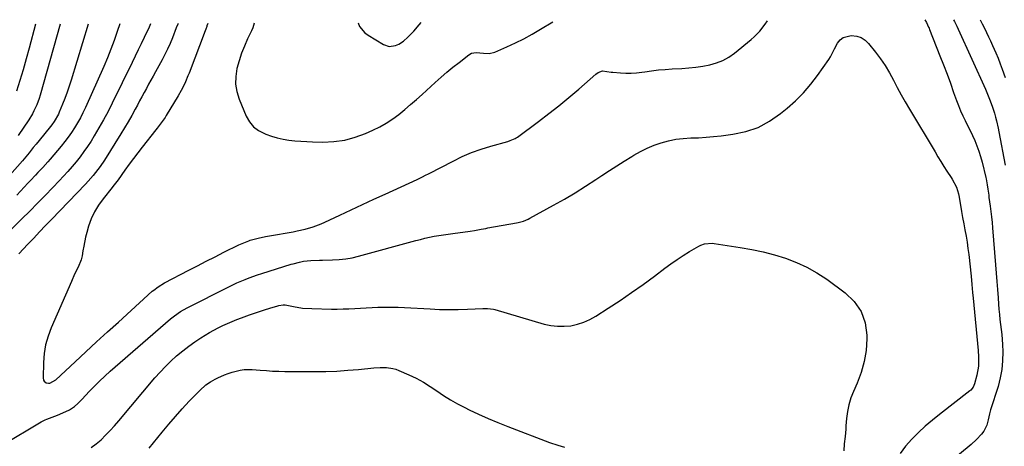
# Model space of a CAD drawing. Units: inches. Extents: x 1852085 to 1857394, y 410701 to 415985.
# Drawn here: x 1852613 to 1853141, y 415736 to 415965 of the extents above; entities that cross this region are included whole.
import ezdxf

# ---------------------------------------------------------------- set-up
doc = ezdxf.new("R2010")
doc.units = ezdxf.units.IN
doc.header["$MEASUREMENT"] = 0
doc.layers.add('7', color=7, linetype='Continuous')
doc.layers.add('8', color=7, linetype='Continuous')

msp = doc.modelspace()

# ---------------------------------------------------------------- linework, layer by layer
at = {"layer": '7', "color": 18}
for points in [[(1852713.65, 415962.59, 1726), (1852713.22, 415961.27, 1726), (1852713.11, 415960.94, 1726), (1852712.7, 415959.6, 1726), (1852712.35, 415958.61, 1726), (1852703.65, 415936.01, 1726), (1852703.02, 415934.43, 1726), (1852701.7, 415931.29, 1726), (1852701.01, 415929.73, 1726), (1852699.51, 415926.68, 1726), (1852697.83, 415923.72, 1726), (1852691.43, 415913.18, 1726), (1852690.8, 415912.18, 1726), (1852688.77, 415909.27, 1726), (1852686.6, 415906.47, 1726), (1852685.86, 415905.54, 1726), (1852678.52, 415896.32, 1726), (1852676.15, 415893.28, 1726), (1852673.81, 415890.22, 1726), (1852671.52, 415887.12, 1726), (1852669.27, 415884, 1726), (1852665.57, 415878.76, 1726), (1852662.81, 415875.2, 1726), (1852662.41, 415874.69, 1726), (1852657.53, 415868.62, 1726), (1852655.1, 415865.18, 1726), (1852652.95, 415861.6, 1726), (1852651.24, 415857.78, 1726), (1852649.82, 415853.81, 1726), (1852648.83, 415850.41, 1726), (1852648.19, 415848.01, 1726), (1852647.15, 415843.17, 1726), (1852646.75, 415840.73, 1726), (1852646.25, 415837.96, 1726), (1852645.72, 415835.91, 1726), (1852644.14, 415831.99, 1726), (1852642.28, 415828.15, 1726), (1852640.53, 415824.26, 1726), (1852629.68, 415799.32, 1726), (1852628.03, 415794.83, 1726), (1852626.74, 415790.27, 1726), (1852625.98, 415785.58, 1726), (1852625.58, 415780.82, 1726), (1852625.37, 415772.59, 1726), (1852625.63, 415771.3, 1726), (1852625.98, 415770.76, 1726), (1852627.01, 415769.92, 1726), (1852628.25, 415769.67, 1726), (1852628.91, 415769.77, 1726), (1852632.23, 415771.59, 1726), (1852642.5, 415781.14, 1726), (1852648.29, 415786.51, 1726), (1852654.1, 415791.86, 1726), (1852659.93, 415797.19, 1726), (1852665.78, 415802.51, 1726), (1852683.96, 415818.96, 1726), (1852684.72, 415819.62, 1726), (1852687.11, 415821.45, 1726), (1852690.56, 415823.52, 1726), (1852703.45, 415830.24, 1726), (1852708.17, 415832.69, 1726), (1852712.89, 415835.12, 1726), (1852717.63, 415837.53, 1726), (1852722.37, 415839.92, 1726), (1852730.43, 415843.97, 1726), (1852731.16, 415844.32, 1726), (1852735.63, 415846.1, 1726), (1852736.41, 415846.31, 1726), (1852740.76, 415847.42, 1726), (1852744.73, 415848.29, 1726), (1852746.72, 415848.67, 1726), (1852759.42, 415850.94, 1726), (1852761.61, 415851.37, 1726), (1852765.96, 415852.37, 1726), (1852770.25, 415853.6, 1726), (1852774.43, 415855.16, 1726), (1852776.47, 415856.06, 1726), (1852784.53, 415859.85, 1726), (1852790.59, 415862.68, 1726), (1852796.65, 415865.5, 1726), (1852802.72, 415868.31, 1726), (1852808.8, 415871.1, 1726), (1852825.95, 415878.95, 1726), (1852828.41, 415880.12, 1726), (1852830.85, 415881.35, 1726), (1852831.66, 415881.77, 1726), (1852832.46, 415882.19, 1726), (1852845.23, 415888.82, 1726), (1852850.14, 415891.18, 1726), (1852855.13, 415893.33, 1726), (1852860.24, 415895.17, 1726), (1852865.43, 415896.8, 1726), (1852874.59, 415899.37, 1726), (1852875.94, 415899.77, 1726), (1852878.54, 415900.81, 1726), (1852879.13, 415901.17, 1726), (1852879.71, 415901.57, 1726), (1852891.11, 415910.03, 1726), (1852896.61, 415914.21, 1726), (1852902.04, 415918.48, 1726), (1852907.36, 415922.88, 1726), (1852912.62, 415927.36, 1726), (1852921.84, 415935.4, 1726), (1852923.12, 415936.3, 1726), (1852925.32, 415937.09, 1726), (1852930.06, 415936.48, 1726), (1852930.87, 415936.39, 1726), (1852935.02, 415936.05, 1726), (1852937.91, 415935.92, 1726), (1852940.8, 415935.92, 1726), (1852943.67, 415936.12, 1726), (1852946.54, 415936.46, 1726), (1852948.09, 415936.7, 1726), (1852951.74, 415937.2, 1726), (1852955.4, 415937.63, 1726), (1852959.06, 415937.94, 1726), (1852962.74, 415938.18, 1726), (1852967.89, 415938.43, 1726), (1852971.66, 415938.71, 1726), (1852975.41, 415939.1, 1726), (1852979.14, 415939.67, 1726), (1852982.86, 415940.36, 1726), (1852986.44, 415941.39, 1726), (1852989.88, 415942.73, 1726), (1852993.09, 415944.54, 1726), (1852996.16, 415946.67, 1726), (1853005.17, 415953.92, 1726), (1853006.79, 415955.32, 1726), (1853009.74, 415958.39, 1726), (1853012.69, 415962.22, 1726), (1853013.78, 415964.04, 1726)], [(1853098.26, 415964.45, 1726), (1853099.06, 415963.07, 1726), (1853100.24, 415960.63, 1726), (1853100.5, 415960.01, 1726), (1853100.76, 415959.38, 1726), (1853106.36, 415945.25, 1726), (1853108.26, 415940.37, 1726), (1853110.12, 415935.47, 1726), (1853111.92, 415930.56, 1726), (1853113.69, 415925.62, 1726), (1853115.2, 415921.32, 1726), (1853116.23, 415918.55, 1726), (1853117.33, 415915.81, 1726), (1853118.55, 415913.12, 1726), (1853119.84, 415910.46, 1726), (1853121.16, 415907.82, 1726), (1853122.46, 415905.16, 1726), (1853123.72, 415902.48, 1726), (1853124.96, 415899.8, 1726), (1853126.18, 415896.88, 1726), (1853127.25, 415894.06, 1726), (1853128.16, 415891.18, 1726), (1853128.96, 415888.27, 1726), (1853131, 415880.07, 1726), (1853131.18, 415879.28, 1726), (1853131.71, 415876.09, 1726), (1853132.03, 415873.68, 1726), (1853132.47, 415870.45, 1726), (1853132.63, 415869.25, 1726), (1853133.26, 415864.66, 1726), (1853133.64, 415861.75, 1726), (1853133.98, 415858.85, 1726), (1853134.28, 415855.94, 1726), (1853134.54, 415853.02, 1726), (1853136.14, 415833.15, 1726), (1853136.49, 415828.72, 1726), (1853136.83, 415824.3, 1726), (1853137.16, 415819.88, 1726), (1853137.47, 415815.45, 1726), (1853137.71, 415812.01, 1726), (1853137.93, 415809.31, 1726), (1853138.19, 415806.61, 1726), (1853138.51, 415803.93, 1726), (1853138.87, 415801.24, 1726), (1853139.22, 415798.56, 1726), (1853139.51, 415795.87, 1726), (1853139.71, 415793.17, 1726), (1853139.86, 415790.47, 1726), (1853140.01, 415786.45, 1726), (1853139.95, 415781.77, 1726), (1853139.56, 415777.13, 1726), (1853138.7, 415772.55, 1726), (1853137.53, 415768.02, 1726), (1853133.51, 415755.34, 1726), (1853132.92, 415753.28, 1726), (1853132.17, 415750.01, 1726), (1853131.54, 415747.27, 1726), (1853129.91, 415744, 1726), (1853128.6, 415742.41, 1726), (1853125.97, 415739.52, 1726), (1853123.07, 415736.88, 1726), (1853105.39, 415722.25, 1726)], [(1853113.69, 415964.52, 1724), (1853114.17, 415963.61, 1724), (1853115.36, 415961.16, 1724), (1853116.12, 415959.52, 1724), (1853130.68, 415927.43, 1724), (1853131.48, 415925.62, 1724), (1853133, 415921.95, 1724), (1853134.39, 415918.23, 1724), (1853135.6, 415914.44, 1724), (1853136.17, 415912.41, 1724), (1853136.67, 415910.42, 1724), (1853137.58, 415906.42, 1724), (1853137.99, 415904.41, 1724), (1853141.38, 415886.55, 1724)], [(1853127.85, 415964.59, 1722), (1853129, 415962.42, 1722), (1853130.15, 415960.1, 1722), (1853131.28, 415957.8, 1722), (1853132.38, 415955.49, 1722), (1853133.46, 415953.17, 1722), (1853134.51, 415950.83, 1722), (1853136.25, 415946.83, 1722), (1853137.47, 415943.91, 1722), (1853138.62, 415940.97, 1722), (1853139.73, 415938.01, 1722), (1853141.34, 415933.58, 1722)], [(1852649.58, 415962.27, 1734), (1852640.47, 415932.18, 1734), (1852639.42, 415928.91, 1734), (1852638.31, 415925.65, 1734), (1852637.11, 415922.43, 1734), (1852635.84, 415919.24, 1734), (1852634.05, 415914.94, 1734), (1852633.6, 415913.93, 1734), (1852631.38, 415910.08, 1734), (1852630.07, 415908.28, 1734), (1852629.38, 415907.4, 1734), (1852626.29, 415903.64, 1734), (1852623.19, 415899.83, 1734), (1852621.64, 415897.91, 1734), (1852620.11, 415895.99, 1734), (1852617.9, 415893.23, 1734), (1852616.15, 415891.08, 1734), (1852614.35, 415888.98, 1734), (1852591.15, 415862.78, 1734)], [(1852621.37, 415962.14, 1738), (1852617.9, 415949.34, 1738), (1852616.28, 415943.56, 1738), (1852614.61, 415937.8, 1738), (1852612.85, 415932.07, 1738), (1852611.04, 415926.35, 1738)], [(1852666.56, 415962.36, 1732), (1852665.17, 415958.2, 1732), (1852663.51, 415953.45, 1732), (1852661.75, 415948.74, 1732), (1852659.86, 415944.09, 1732), (1852657.88, 415939.47, 1732), (1852648.05, 415917.46, 1732), (1852646.74, 415914.7, 1732), (1852645.36, 415911.98, 1732), (1852643.86, 415909.32, 1732), (1852642.29, 415906.7, 1732), (1852640.61, 415904.15, 1732), (1852638.86, 415901.64, 1732), (1852637.01, 415899.21, 1732), (1852635.09, 415896.84, 1732), (1852629.18, 415889.8, 1732), (1852627.91, 415888.32, 1732), (1852625.31, 415885.42, 1732), (1852622.64, 415882.59, 1732), (1852621.29, 415881.18, 1732), (1852618.59, 415878.37, 1732), (1852617.23, 415876.96, 1732), (1852615.21, 415874.84, 1732), (1852613.2, 415872.71, 1732), (1852611.21, 415870.56, 1732)], [(1852634.62, 415962.2, 1736), (1852623.75, 415924.15, 1736), (1852623.22, 415922.4, 1736), (1852621.97, 415918.98, 1736), (1852620.48, 415915.65, 1736), (1852619.64, 415914.04, 1736), (1852617.72, 415910.94, 1736), (1852611.99, 415902.53, 1736)], [(1852697.82, 415962.51, 1728), (1852697.68, 415962.21, 1728), (1852696.76, 415960.24, 1728), (1852694.69, 415954.81, 1728), (1852693.46, 415951.79, 1728), (1852692.15, 415948.8, 1728), (1852690.72, 415945.88, 1728), (1852689.19, 415942.99, 1728), (1852685.66, 415936.62, 1728), (1852684.43, 415934.4, 1728), (1852683.2, 415932.18, 1728), (1852681.97, 415929.96, 1728), (1852680.75, 415927.74, 1728), (1852679.53, 415925.51, 1728), (1852678.32, 415923.28, 1728), (1852677.12, 415921.04, 1728), (1852675.93, 415918.8, 1728), (1852674.73, 415916.54, 1728), (1852672.91, 415913.19, 1728), (1852671.04, 415909.87, 1728), (1852669.1, 415906.58, 1728), (1852667.11, 415903.33, 1728), (1852658.26, 415889.22, 1728), (1852655.99, 415885.84, 1728), (1852653.53, 415882.6, 1728), (1852652.23, 415881.03, 1728), (1852649.53, 415877.98, 1728), (1852648.14, 415876.49, 1728), (1852629.82, 415857.48, 1728), (1852626.65, 415854.17, 1728), (1852623.49, 415850.86, 1728), (1852620.35, 415847.53, 1728), (1852617.21, 415844.2, 1728), (1852612.42, 415839.07, 1728)], [(1852738.63, 415962.71, 1724), (1852737.79, 415960.3, 1724), (1852737.1, 415958.69, 1724), (1852735.02, 415954.29, 1724), (1852733.35, 415950.46, 1724), (1852731.83, 415946.57, 1724), (1852730.55, 415942.6, 1724), (1852729.36, 415938.36, 1724), (1852728.74, 415934.21, 1724), (1852728.65, 415930.1, 1724), (1852729.33, 415926.05, 1724), (1852730.54, 415922.04, 1724), (1852734.3, 415912.88, 1724), (1852736.04, 415909.83, 1724), (1852738.16, 415907.17, 1724), (1852740.88, 415905.13, 1724), (1852744.9, 415903.14, 1724), (1852747.92, 415902.13, 1724), (1852750.97, 415901.26, 1724), (1852754.07, 415900.6, 1724), (1852757.21, 415900.09, 1724), (1852760.38, 415899.73, 1724), (1852763.56, 415899.44, 1724), (1852766.74, 415899.25, 1724), (1852769.93, 415899.12, 1724), (1852775.47, 415898.99, 1724), (1852781.35, 415899.24, 1724), (1852787.13, 415900, 1724), (1852792.76, 415901.53, 1724), (1852798.28, 415903.57, 1724), (1852802.21, 415905.33, 1724), (1852805.88, 415907.14, 1724), (1852809.44, 415909.13, 1724), (1852812.85, 415911.38, 1724), (1852816.14, 415913.81, 1724), (1852819.33, 415916.41, 1724), (1852822.48, 415919.05, 1724), (1852825.57, 415921.75, 1724), (1852828.62, 415924.5, 1724), (1852835.65, 415930.95, 1724), (1852838.77, 415933.74, 1724), (1852841.93, 415936.48, 1724), (1852845.16, 415939.13, 1724), (1852848.44, 415941.73, 1724), (1852853.73, 415945.82, 1724), (1852855.15, 415946.63, 1724), (1852857.57, 415947.08, 1724), (1852861.55, 415946.59, 1724), (1852864.64, 415946.45, 1724), (1852867.63, 415947.24, 1724), (1852874.07, 415950.02, 1724), (1852878.71, 415952.15, 1724), (1852883.27, 415954.4, 1724), (1852887.74, 415956.85, 1724), (1852892.13, 415959.43, 1724), (1852898.69, 415963.48, 1724)], [(1852794.33, 415962.98, 1722), (1852795.13, 415960.94, 1722), (1852797.92, 415957.62, 1722), (1852799.69, 415956.33, 1722), (1852807.88, 415951.27, 1722), (1852811.02, 415950.22, 1722), (1852814.3, 415950.68, 1722), (1852816.17, 415951.51, 1722), (1852818.73, 415953.12, 1722), (1852821, 415955.16, 1722), (1852823.14, 415957.36, 1722), (1852824.17, 415958.51, 1722), (1852827.1, 415961.87, 1722), (1852828.13, 415963.14, 1722)], [(1852603.51, 415736.39, 1728), (1852624.35, 415748.97, 1728), (1852626.54, 415750.13, 1728), (1852627.3, 415750.44, 1728), (1852633.06, 415752.64, 1728), (1852635.93, 415753.81, 1728), (1852639.52, 415755.48, 1728), (1852642.31, 415757.27, 1728), (1852643.96, 415758.76, 1728), (1852646.3, 415761.15, 1728), (1852650.14, 415765.25, 1728), (1852652.86, 415768.07, 1728), (1852655.64, 415770.83, 1728), (1852658.5, 415773.51, 1728), (1852661.42, 415776.13, 1728), (1852693.7, 415804.18, 1728), (1852695.79, 415805.89, 1728), (1852699.11, 415808.18, 1728), (1852702.62, 415810.16, 1728), (1852724.94, 415821.38, 1728), (1852729.27, 415823.44, 1728), (1852733.69, 415825.32, 1728), (1852735.93, 415826.18, 1728), (1852740.45, 415827.79, 1728), (1852742.73, 415828.53, 1728), (1852758.45, 415833.44, 1728), (1852759.53, 415833.76, 1728), (1852762.81, 415834.6, 1728), (1852765.02, 415835.04, 1728), (1852768.96, 415835.56, 1728), (1852773.63, 415835.66, 1728), (1852775.19, 415835.67, 1728), (1852780.67, 415835.79, 1728), (1852784.17, 415836, 1728), (1852787.65, 415836.37, 1728), (1852791.1, 415837, 1728), (1852794.51, 415837.8, 1728), (1852825.25, 415846.2, 1728), (1852827.69, 415846.83, 1728), (1852830.14, 415847.43, 1728), (1852832.6, 415847.96, 1728), (1852835.08, 415848.45, 1728), (1852837.56, 415848.89, 1728), (1852840.05, 415849.3, 1728), (1852842.54, 415849.67, 1728), (1852845.04, 415850.01, 1728), (1852854.36, 415851.19, 1728), (1852856.77, 415851.54, 1728), (1852860.35, 415852.24, 1728), (1852862.74, 415852.71, 1728), (1852863.94, 415852.93, 1728), (1852879.27, 415855.7, 1728), (1852880.21, 415855.89, 1728), (1852882.96, 415856.61, 1728), (1852885.6, 415857.68, 1728), (1852886.45, 415858.11, 1728), (1852899.15, 415865.14, 1728), (1852904.93, 415868.44, 1728), (1852910.65, 415871.82, 1728), (1852916.3, 415875.34, 1728), (1852921.88, 415878.96, 1728), (1852925.1, 415881.09, 1728), (1852929.05, 415883.68, 1728), (1852933.02, 415886.25, 1728), (1852937.02, 415888.76, 1728), (1852941.04, 415891.25, 1728), (1852942.18, 415891.95, 1728), (1852945.71, 415893.93, 1728), (1852949.31, 415895.73, 1728), (1852953.04, 415897.26, 1728), (1852956.84, 415898.61, 1728), (1852960.74, 415899.66, 1728), (1852964.67, 415900.47, 1728), (1852968.66, 415900.94, 1728), (1852972.69, 415901.19, 1728), (1852976.81, 415901.32, 1728), (1852980.88, 415901.55, 1728), (1852984.94, 415901.9, 1728), (1852988.99, 415902.35, 1728), (1852995.29, 415903.15, 1728), (1853002.23, 415904.64, 1728), (1853008.86, 415906.86, 1728), (1853015.02, 415910.17, 1728), (1853020.86, 415914.22, 1728), (1853024.4, 415917.15, 1728), (1853028.89, 415921.17, 1728), (1853033.14, 415925.41, 1728), (1853037.04, 415929.96, 1728), (1853040.71, 415934.74, 1728), (1853046.76, 415943.29, 1728), (1853047.62, 415944.66, 1728), (1853049.76, 415949.02, 1728), (1853051.35, 415951.95, 1728), (1853052.76, 415953.73, 1728), (1853054.41, 415955.1, 1728), (1853058.67, 415956.2, 1728), (1853061.75, 415955.79, 1728), (1853064.11, 415954.99, 1728), (1853066.19, 415953.6, 1728), (1853068.07, 415951.81, 1728), (1853071.8, 415947.16, 1728), (1853074.47, 415943.61, 1728), (1853076.98, 415939.95, 1728), (1853079.26, 415936.15, 1728), (1853081.39, 415932.25, 1728), (1853083.45, 415928.29, 1728), (1853085.56, 415924.37, 1728), (1853087.75, 415920.49, 1728), (1853089.99, 415916.64, 1728), (1853103.69, 415893.73, 1728), (1853105.26, 415891.13, 1728), (1853106.84, 415888.54, 1728), (1853108.45, 415885.97, 1728), (1853110.07, 415883.4, 1728), (1853112.29, 415879.93, 1728), (1853112.81, 415879.1, 1728), (1853115.19, 415874.83, 1728), (1853116.3, 415871.14, 1728), (1853116.44, 415870.37, 1728), (1853117.3, 415865.13, 1728), (1853117.86, 415861.81, 1728), (1853118.45, 415858.5, 1728), (1853119.07, 415855.2, 1728), (1853119.72, 415851.9, 1728), (1853120.34, 415848.59, 1728), (1853120.9, 415845.28, 1728), (1853121.37, 415841.96, 1728), (1853121.79, 415838.62, 1728), (1853123.08, 415827.04, 1728), (1853123.5, 415822.64, 1728), (1853123.84, 415818.24, 1728), (1853124.11, 415815.31, 1728), (1853126.82, 415787.17, 1728), (1853127.04, 415783.86, 1728), (1853127.01, 415778.89, 1728), (1853126.2, 415774.01, 1728), (1853124.95, 415769.4, 1728), (1853124.15, 415767.56, 1728), (1853122.93, 415766, 1728), (1853122.43, 415765.56, 1728), (1853106.18, 415752.99, 1728), (1853102.28, 415749.84, 1728), (1853098.46, 415746.59, 1728), (1853094.79, 415743.19, 1728), (1853091.2, 415739.68, 1728), (1853087.93, 415735.94, 1728), (1853084.98, 415731.98, 1728)], [(1852682.32, 415734.8, 1732), (1852689.23, 415743.45, 1732), (1852692.74, 415747.71, 1732), (1852696.31, 415751.91, 1732), (1852700, 415756, 1732), (1852703.77, 415760.03, 1732), (1852709.36, 415765.85, 1732), (1852712.67, 415768.77, 1732), (1852715.11, 415770.42, 1732), (1852717.69, 415771.85, 1732), (1852719.02, 415772.49, 1732), (1852722.62, 415774.11, 1732), (1852724.66, 415774.94, 1732), (1852726.73, 415775.66, 1732), (1852730.99, 415776.69, 1732), (1852733.17, 415776.98, 1732), (1852737.54, 415777.13, 1732), (1852741.88, 415776.76, 1732), (1852745.16, 415776.46, 1732), (1852748.43, 415776.22, 1732), (1852751.72, 415776.09, 1732), (1852755, 415776.03, 1732), (1852771.21, 415775.98, 1732), (1852777.05, 415776.05, 1732), (1852782.89, 415776.24, 1732), (1852788.73, 415776.61, 1732), (1852794.55, 415777.1, 1732), (1852802.79, 415777.92, 1732), (1852806.2, 415778.13, 1732), (1852809.62, 415778.09, 1732), (1852812.96, 415777.62, 1732), (1852814.58, 415777.14, 1732), (1852816.17, 415776.55, 1732), (1852821.56, 415774.19, 1732), (1852825.48, 415772.32, 1732), (1852829.31, 415770.28, 1732), (1852833, 415768, 1732), (1852836.6, 415765.55, 1732), (1852840.18, 415763.08, 1732), (1852843.85, 415760.75, 1732), (1852847.63, 415758.62, 1732), (1852851.5, 415756.62, 1732), (1852853.81, 415755.5, 1732), (1852858.93, 415753.11, 1732), (1852864.08, 415750.81, 1732), (1852869.29, 415748.64, 1732), (1852874.53, 415746.56, 1732), (1852897.01, 415737.99, 1732), (1852901.49, 415736.41, 1732), (1852904.92, 415735.44, 1732)]]:
    msp.add_polyline3d(points, dxfattribs=at)
at = {"layer": '8', "color": 18}
for points in [[(1852682.99, 415962.44, 1730), (1852682.28, 415960.59, 1730), (1852679.65, 415955.07, 1730), (1852678.05, 415951.73, 1730), (1852676.45, 415948.39, 1730), (1852674.83, 415945.05, 1730), (1852673.2, 415941.73, 1730), (1852662.49, 415919.9, 1730), (1852660.2, 415915.42, 1730), (1852657.84, 415910.98, 1730), (1852655.35, 415906.61, 1730), (1852652.77, 415902.29, 1730), (1852651.08, 415899.55, 1730), (1852649.23, 415896.67, 1730), (1852647.3, 415893.85, 1730), (1852645.25, 415891.11, 1730), (1852643.13, 415888.43, 1730), (1852640.92, 415885.81, 1730), (1852638.67, 415883.23, 1730), (1852636.36, 415880.7, 1730), (1852634.01, 415878.21, 1730), (1852630.57, 415874.64, 1730), (1852626.46, 415870.4, 1730), (1852622.34, 415866.17, 1730), (1852618.19, 415861.97, 1730), (1852614.03, 415857.77, 1730), (1852602.75, 415846.46, 1730)], [(1852651.08, 415735.14, 1730), (1852653.82, 415737.18, 1730), (1852656.44, 415739.42, 1730), (1852658.92, 415741.84, 1730), (1852661.34, 415744.31, 1730), (1852663.68, 415746.87, 1730), (1852665.96, 415749.48, 1730), (1852685.36, 415772.49, 1730), (1852688.11, 415775.6, 1730), (1852690.95, 415778.62, 1730), (1852693.93, 415781.51, 1730), (1852697, 415784.31, 1730), (1852700.31, 415787.07, 1730), (1852703.46, 415789.53, 1730), (1852706.71, 415791.84, 1730), (1852710.05, 415794.06, 1730), (1852712.22, 415795.43, 1730), (1852714.54, 415796.84, 1730), (1852716.9, 415798.19, 1730), (1852719.31, 415799.46, 1730), (1852721.74, 415800.66, 1730), (1852724.22, 415801.79, 1730), (1852726.72, 415802.86, 1730), (1852729.25, 415803.86, 1730), (1852731.8, 415804.8, 1730), (1852736.1, 415806.33, 1730), (1852738.78, 415807.26, 1730), (1852741.48, 415808.17, 1730), (1852744.18, 415809.05, 1730), (1852746.89, 415809.92, 1730), (1852751.18, 415811.25, 1730), (1852751.75, 415811.41, 1730), (1852754.1, 415811.71, 1730), (1852755.28, 415811.63, 1730), (1852759.58, 415810.77, 1730), (1852764.5, 415809.99, 1730), (1852769.46, 415809.67, 1730), (1852779.97, 415809.48, 1730), (1852783.1, 415809.46, 1730), (1852786.22, 415809.49, 1730), (1852789.35, 415809.59, 1730), (1852792.47, 415809.74, 1730), (1852795.59, 415809.92, 1730), (1852798.71, 415810.09, 1730), (1852801.84, 415810.24, 1730), (1852804.96, 415810.38, 1730), (1852808.93, 415810.5, 1730), (1852812.34, 415810.52, 1730), (1852815.75, 415810.45, 1730), (1852819.15, 415810.3, 1730), (1852832.97, 415809.5, 1730), (1852837.95, 415809.29, 1730), (1852842.94, 415809.17, 1730), (1852847.92, 415809.21, 1730), (1852852.9, 415809.36, 1730), (1852861.23, 415809.72, 1730), (1852862.05, 415809.74, 1730), (1852863.68, 415809.73, 1730), (1852866.91, 415809.35, 1730), (1852867.7, 415809.15, 1730), (1852894.17, 415801.44, 1730), (1852897.68, 415800.67, 1730), (1852901.22, 415800.2, 1730), (1852904.8, 415800.21, 1730), (1852908.39, 415800.52, 1730), (1852911.91, 415801.3, 1730), (1852915.33, 415802.35, 1730), (1852918.59, 415803.83, 1730), (1852921.74, 415805.58, 1730), (1852928.47, 415809.9, 1730), (1852934.77, 415814.03, 1730), (1852940.99, 415818.27, 1730), (1852947.12, 415822.64, 1730), (1852953.19, 415827.11, 1730), (1852958.87, 415831.4, 1730), (1852962.08, 415833.74, 1730), (1852965.34, 415836, 1730), (1852968.68, 415838.16, 1730), (1852972.07, 415840.23, 1730), (1852977.09, 415843.19, 1730), (1852978.02, 415843.68, 1730), (1852979.99, 415844.39, 1730), (1852984.18, 415844.74, 1730), (1852985.23, 415844.63, 1730), (1852999.25, 415842.48, 1730), (1853005.41, 415841.38, 1730), (1853011.52, 415840.08, 1730), (1853017.55, 415838.47, 1730), (1853023.54, 415836.65, 1730), (1853029.36, 415834.43, 1730), (1853035, 415831.86, 1730), (1853040.39, 415828.79, 1730), (1853045.6, 415825.39, 1730), (1853055.53, 415818.23, 1730), (1853060.37, 415813.51, 1730), (1853064.1, 415808.23, 1730), (1853066.17, 415802.1, 1730), (1853067.13, 415795.41, 1730), (1853067.12, 415793.43, 1730), (1853066.7, 415787.3, 1730), (1853065.78, 415781.28, 1730), (1853064.12, 415775.42, 1730), (1853061.96, 415769.67, 1730), (1853060.01, 415765.33, 1730), (1853058.63, 415761.79, 1730), (1853057.5, 415758.18, 1730), (1853056.75, 415754.47, 1730), (1853056.25, 415750.7, 1730), (1853055.95, 415746.93, 1730), (1853055.79, 415744.99, 1730), (1853055.43, 415741.12, 1730), (1853055.06, 415737.25, 1730), (1853054.76, 415733.37, 1730)]]:
    msp.add_polyline3d(points, dxfattribs=at)

doc.saveas('drawing.dxf')
